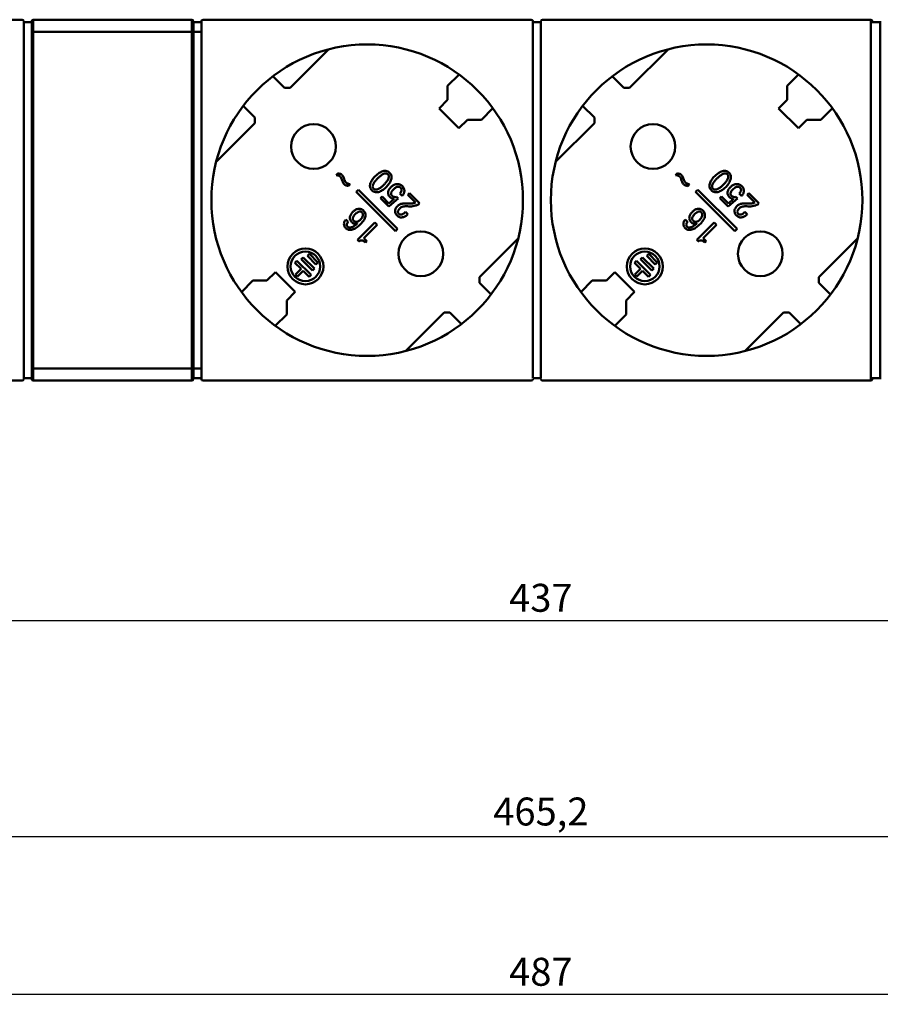
# Model space of a CAD drawing. Units: millimetres. Extents: x 3417 to 3997, y 1948 to 2271.
# Drawn here: x 3596 to 3703, y 1948 to 2071 of the extents above; entities that cross this region are included whole.
import ezdxf

# ---------------------------------------------------------------- set-up
doc = ezdxf.new("R2010")
doc.units = ezdxf.units.MM
doc.layers.add('Основная линия', color=7, linetype='Continuous', lineweight=50)
doc.layers.add('Размеры', color=7, linetype='Continuous')
doc.styles.add('Text 2.5', font='isocpeur.ttf', dxfattribs={"height": 2.5})
doc.styles.add('Text 3.5', font='isocpeur.ttf', dxfattribs={"height": 3.5})
doc.dimstyles.new('Размер 2.5', dxfattribs={"dimtxt": 2.5, "dimasz": 2.5, "dimexe": 1.25, "dimexo": 0.625, "dimtad": 1, "dimtxsty": 'Text 2.5', "dimcen": 2.5, "dimadec": 0, "dimazin": 0, "dimtfac": 1, "dimtmove": 0, "dimatfit": 3, "dimfxl": 1, "dimarcsym": 0})

# ---------------------------------------------------------------- blocks, each defined once
blk = doc.blocks.new('*D24')
at = {"layer": 'Defpoints', "color": 0, "transparency": 16777216}
for p in [(3417.37, 2028.01), (3904.37, 2028.01), (3904.37, 1949.16)]:
    blk.add_point(p, dxfattribs=at)
at = {"layer": 'Размеры', "color": 0, "lineweight": -2, "transparency": 16777216}
for p, q in [((3417.37, 2027.39), (3417.37, 1947.91)), ((3904.37, 2027.39), (3904.37, 1947.91)), ((3419.87, 1949.16), (3901.87, 1949.16))]:
    blk.add_line(p, q, dxfattribs=at)
at = {"layer": 'Размеры', "color": 0, "transparency": 16777216}
for points in [[(3419.87, 1949.58), (3419.87, 1948.74), (3417.37, 1949.16)], [(3901.87, 1949.58), (3901.87, 1948.74), (3904.37, 1949.16)]]:
    blk.add_solid(points, dxfattribs=at)
at = {"layer": 'Размеры', "color": 0, "transparency": 16777216, "insert": (3660.87, 1951.53), "char_height": 3.5, "attachment_point": 5, "style": 'Text 3.5'}
blk.add_mtext('487', dxfattribs=at)
blk = doc.blocks.new('*D25')
at = {"layer": 'Defpoints', "color": 0, "transparency": 16777216}
for p in [(3428.27, 2029.36), (3893.47, 2029.36), (3428.27, 1968.88)]:
    blk.add_point(p, dxfattribs=at)
at = {"layer": 'Размеры', "color": 0, "lineweight": -2, "transparency": 16777216}
for p, q in [((3428.27, 2028.74), (3428.27, 1967.63)), ((3893.47, 2028.74), (3893.47, 1967.63)), ((3890.97, 1968.88), (3430.77, 1968.88))]:
    blk.add_line(p, q, dxfattribs=at)
at = {"layer": 'Размеры', "color": 0, "transparency": 16777216}
for points in [[(3430.77, 1969.29), (3430.77, 1968.46), (3428.27, 1968.88)], [(3890.97, 1969.29), (3890.97, 1968.46), (3893.47, 1968.88)]]:
    blk.add_solid(points, dxfattribs=at)
at = {"layer": 'Размеры', "color": 0, "transparency": 16777216, "insert": (3660.87, 1971.6), "char_height": 3.5, "attachment_point": 5, "style": 'Text 3.5'}
blk.add_mtext('465,2', dxfattribs=at)
blk = doc.blocks.new('*D26')
at = {"layer": 'Defpoints', "color": 0, "transparency": 16777216}
for p in [(3442.37, 2026.01), (3879.37, 2026.01), (3879.37, 1995.99)]:
    blk.add_point(p, dxfattribs=at)
at = {"layer": 'Размеры', "color": 0, "lineweight": -2, "transparency": 16777216}
for p, q in [((3442.37, 2025.39), (3442.37, 1994.74)), ((3879.37, 2025.39), (3879.37, 1994.74)), ((3444.87, 1995.99), (3876.87, 1995.99))]:
    blk.add_line(p, q, dxfattribs=at)
at = {"layer": 'Размеры', "color": 0, "transparency": 16777216}
for points in [[(3444.87, 1996.41), (3444.87, 1995.57), (3442.37, 1995.99)], [(3876.87, 1996.41), (3876.87, 1995.57), (3879.37, 1995.99)]]:
    blk.add_solid(points, dxfattribs=at)
at = {"layer": 'Размеры', "color": 0, "transparency": 16777216, "insert": (3660.87, 1998.36), "char_height": 3.5, "attachment_point": 5, "style": 'Text 3.5'}
blk.add_mtext('437', dxfattribs=at)

msp = doc.modelspace()

# ---------------------------------------------------------------- linework, layer by layer
at = {"layer": 'Основная линия'}
for p, q in [((3512.323, 2071.21), (3595.923, 2071.21)), ((3596.123, 2071.01), (3596.123, 2026.21)), ((3596.123, 2070.91), (3597.123, 2070.91)), ((3597.123, 2070.91), (3597.123, 2026.31)), ((3618.373, 2026.21), (3618.373, 2071.01)), ((3659.673, 2071.21), (3618.573, 2071.21)), ((3659.873, 2026.31), (3659.873, 2071.01)), ((3659.873, 2070.91), (3660.873, 2070.91)), ((3660.873, 2071.01), (3660.873, 2026.31)), ((3702.173, 2071.21), (3661.073, 2071.21)), ((3702.173, 2071.21), (3702.173, 2026.01)), ((3702.373, 2070.91), (3702.373, 2071.01)), ((3702.373, 2070.91), (3703.373, 2070.91)), ((3703.373, 2026.21), (3703.373, 2071.01)), ((3703.373, 2026.31), (3703.373, 2070.91)), ((3629.489, 2062.664), (3634.339, 2067.514)), ((3671.989, 2062.664), (3676.839, 2067.514)), ((3627.316, 2064.129), (3628.781, 2062.664)), ((3650.626, 2064.356), (3649.199, 2062.929)), ((3669.816, 2064.129), (3671.281, 2062.664)), ((3693.126, 2064.356), (3691.699, 2062.929)), ((3649.199, 2062.929), (3649.199, 2061.161)), ((3691.699, 2062.929), (3691.699, 2061.161)), ((3629.489, 2062.664), (3628.781, 2062.664)), ((3671.989, 2062.664), (3671.281, 2062.664)), ((3625.069, 2058.952), (3623.604, 2060.417)), ((3649.199, 2061.161), (3648.139, 2060.101)), ((3667.569, 2058.952), (3666.104, 2060.417)), ((3691.699, 2061.161), (3690.639, 2060.101)), ((3648.139, 2060.101), (3650.613, 2057.626)), ((3653.442, 2058.686), (3654.869, 2060.113)), ((3690.639, 2060.101), (3693.113, 2057.626)), ((3695.942, 2058.686), (3697.369, 2060.113)), ((3620.219, 2053.394), (3625.069, 2058.244)), ((3625.069, 2058.244), (3625.069, 2058.952)), ((3650.613, 2057.626), (3651.674, 2058.686)), ((3651.674, 2058.686), (3653.442, 2058.686)), ((3662.719, 2053.394), (3667.569, 2058.244)), ((3667.569, 2058.244), (3667.569, 2058.952)), ((3693.113, 2057.626), (3694.174, 2058.686)), ((3694.174, 2058.686), (3695.942, 2058.686)), ((3635.476, 2051.988), (3635.244, 2051.757)), ((3677.976, 2051.988), (3677.744, 2051.757)), ((3636.756, 2050.368), (3636.984, 2050.596)), ((3679.256, 2050.368), (3679.484, 2050.596)), ((3637.745, 2049.634), (3638.028, 2049.917)), ((3642.658, 2044.721), (3637.745, 2049.634)), ((3638.028, 2049.917), (3642.941, 2045.004)), ((3643.214, 2049.432), (3643.505, 2049.141)), ((3644.43, 2049.466), (3644.221, 2049.258)), ((3645.68, 2048.216), (3644.43, 2049.466)), ((3680.245, 2049.634), (3680.528, 2049.917)), ((3685.158, 2044.721), (3680.245, 2049.634)), ((3680.528, 2049.917), (3685.441, 2045.004)), ((3685.714, 2049.432), (3686.005, 2049.141)), ((3686.93, 2049.466), (3686.721, 2049.258)), ((3688.18, 2048.216), (3686.93, 2049.466)), ((3641.005, 2049.057), (3640.797, 2048.849)), ((3640.797, 2048.849), (3641.839, 2047.807)), ((3641.854, 2048.208), (3641.005, 2049.057)), ((3641.839, 2047.807), (3643.005, 2048.807)), ((3642.501, 2048.763), (3641.854, 2048.208)), ((3643.005, 2048.807), (3642.797, 2049.016)), ((3644.221, 2049.258), (3645.18, 2048.3)), ((3645.508, 2048.045), (3645.68, 2048.216)), ((3683.505, 2049.057), (3683.297, 2048.849)), ((3683.297, 2048.849), (3684.339, 2047.807)), ((3684.354, 2048.208), (3683.505, 2049.057)), ((3684.339, 2047.807), (3685.505, 2048.807)), ((3685.001, 2048.763), (3684.354, 2048.208)), ((3685.505, 2048.807), (3685.297, 2049.016)), ((3686.721, 2049.258), (3687.68, 2048.3)), ((3688.008, 2048.045), (3688.18, 2048.216)), ((3644.221, 2046.841), (3643.93, 2047.133)), ((3686.721, 2046.841), (3686.43, 2047.133)), ((3636.745, 2045.887), (3636.453, 2046.179)), ((3640.086, 2045.796), (3637.919, 2043.63)), ((3640.377, 2045.505), (3640.086, 2045.796)), ((3679.245, 2045.887), (3678.953, 2046.179)), ((3682.586, 2045.796), (3680.419, 2043.63)), ((3682.877, 2045.505), (3682.586, 2045.796)), ((3638.711, 2043.838), (3640.377, 2045.505)), ((3642.941, 2045.004), (3642.658, 2044.721)), ((3681.211, 2043.838), (3682.877, 2045.505)), ((3685.441, 2045.004), (3685.158, 2044.721)), ((3637.919, 2043.63), (3638.086, 2043.463)), ((3639.086, 2043.463), (3638.711, 2043.838)), ((3638.919, 2043.296), (3639.086, 2043.463)), ((3658.027, 2043.826), (3653.177, 2038.976)), ((3680.419, 2043.63), (3680.586, 2043.463)), ((3681.586, 2043.463), (3681.211, 2043.838)), ((3681.419, 2043.296), (3681.586, 2043.463)), ((3700.527, 2043.826), (3695.677, 2038.976)), ((3631.886, 2041.873), (3631.639, 2041.626)), ((3631.886, 2041.873), (3632.947, 2040.813)), ((3674.386, 2041.873), (3674.139, 2041.626)), ((3674.386, 2041.873), (3675.447, 2040.813)), ((3630.083, 2040.777), (3630.331, 2041.025)), ((3630.843, 2040.017), (3630.083, 2040.777)), ((3630.331, 2041.025), (3632.098, 2039.257)), ((3630.861, 2041.202), (3631.109, 2041.449)), ((3630.861, 2041.202), (3632.275, 2039.787)), ((3631.109, 2041.449), (3632.523, 2040.035)), ((3631.639, 2041.626), (3632.699, 2040.565)), ((3632.699, 2040.565), (3632.947, 2040.813)), ((3672.583, 2040.777), (3672.831, 2041.025)), ((3673.343, 2040.017), (3672.583, 2040.777)), ((3672.831, 2041.025), (3674.598, 2039.257)), ((3673.361, 2041.202), (3673.609, 2041.449)), ((3673.361, 2041.202), (3674.775, 2039.787)), ((3673.609, 2041.449), (3675.023, 2040.035)), ((3674.139, 2041.626), (3675.199, 2040.565)), ((3675.199, 2040.565), (3675.447, 2040.813)), ((3627.632, 2039.595), (3626.572, 2038.534)), ((3630.107, 2037.12), (3627.632, 2039.595)), ((3630.843, 2040.017), (3630.136, 2039.31)), ((3630.384, 2039.063), (3631.091, 2039.77)), ((3631.851, 2039.01), (3631.091, 2039.77)), ((3632.523, 2040.035), (3632.275, 2039.787)), ((3670.132, 2039.595), (3669.072, 2038.534)), ((3672.607, 2037.12), (3670.132, 2039.595)), ((3673.343, 2040.017), (3672.636, 2039.31)), ((3672.884, 2039.063), (3673.591, 2039.77)), ((3674.351, 2039.01), (3673.591, 2039.77)), ((3675.023, 2040.035), (3674.775, 2039.787)), ((3624.804, 2038.534), (3623.377, 2037.107)), ((3626.572, 2038.534), (3624.804, 2038.534)), ((3630.136, 2039.31), (3630.384, 2039.063)), ((3632.098, 2039.257), (3631.851, 2039.01)), ((3653.177, 2038.976), (3653.177, 2038.269)), ((3653.177, 2038.269), (3654.642, 2036.803)), ((3667.304, 2038.534), (3665.877, 2037.107)), ((3669.072, 2038.534), (3667.304, 2038.534)), ((3672.636, 2039.31), (3672.884, 2039.063)), ((3674.598, 2039.257), (3674.351, 2039.01)), ((3695.677, 2038.976), (3695.677, 2038.269)), ((3695.677, 2038.269), (3697.142, 2036.803)), ((3629.047, 2036.059), (3630.107, 2037.12)), ((3671.547, 2036.059), (3672.607, 2037.12)), ((3629.047, 2034.291), (3629.047, 2036.059)), ((3671.547, 2034.291), (3671.547, 2036.059)), ((3648.757, 2034.556), (3643.907, 2029.706)), ((3648.757, 2034.556), (3649.464, 2034.556)), ((3650.93, 2033.091), (3649.464, 2034.556)), ((3691.257, 2034.556), (3686.407, 2029.706)), ((3691.964, 2034.556), (3691.257, 2034.556)), ((3693.43, 2033.091), (3691.964, 2034.556)), ((3627.62, 2032.864), (3629.047, 2034.291)), ((3670.12, 2032.864), (3671.547, 2034.291)), ((3512.323, 2026.01), (3595.923, 2026.01)), ((3596.123, 2026.31), (3597.123, 2026.31)), ((3659.673, 2026.01), (3618.573, 2026.01)), ((3660.873, 2026.31), (3659.873, 2026.31)), ((3702.173, 2026.01), (3661.073, 2026.01)), ((3703.373, 2026.31), (3702.373, 2026.31)), ((3702.373, 2026.21), (3702.373, 2026.31))]:
    msp.add_line(p, q, dxfattribs=at)
at = {"layer": 'Основная линия', "linetype": 'Continuous'}
for p, q in [((3597.123, 2071.01), (3597.123, 2026.21)), ((3597.323, 2071.21), (3597.323, 2026.01)), ((3597.323, 2071.21), (3617.173, 2071.21)), ((3617.173, 2026.01), (3617.173, 2071.21)), ((3617.373, 2071.01), (3617.373, 2026.21)), ((3618.373, 2070.91), (3617.373, 2070.91)), ((3618.373, 2026.31), (3618.373, 2070.91)), ((3618.373, 2069.71), (3597.123, 2069.71)), ((3618.373, 2027.51), (3597.123, 2027.51)), ((3597.323, 2026.01), (3617.173, 2026.01)), ((3618.373, 2026.31), (3617.373, 2026.31))]:
    msp.add_line(p, q, dxfattribs=at)
at = {"layer": 'Основная линия'}
for centre, radius in [((3639.123, 2048.61), 19.5), ((3681.623, 2048.61), 19.5), ((3632.405, 2055.328), 2.8), ((3674.905, 2055.328), 2.8), ((3645.84, 2041.893), 2.8), ((3688.34, 2041.893), 2.8), ((3631.391, 2040.318), 2.25), ((3631.391, 2040.318), 1.85), ((3673.891, 2040.318), 2.25), ((3673.891, 2040.318), 1.85)]:
    msp.add_circle(centre, radius, dxfattribs=at)
for centre, start, end in [((3595.923, 2071.01), 0, 90), ((3618.573, 2071.01), 90, 180), ((3659.673, 2071.01), 0, 90), ((3661.073, 2071.01), 90, 180), ((3702.173, 2071.01), 0, 90), ((3595.923, 2026.21), 270, 0), ((3618.573, 2026.21), 180, 270), ((3659.673, 2026.21), 270, 0), ((3661.073, 2026.21), 180, 270), ((3702.173, 2026.21), 270, 0)]:
    msp.add_arc(centre, 0.2, start, end, dxfattribs=at)
at = {"layer": 'Основная линия', "linetype": 'Continuous'}
for centre, start, end in [((3597.323, 2071.01), 90, 180), ((3617.173, 2071.01), 0, 90), ((3597.323, 2026.21), 180, 270), ((3617.173, 2026.21), 270, 0)]:
    msp.add_arc(centre, 0.2, start, end, dxfattribs=at)
at = {"layer": 'Основная линия'}
for points, knots in [([(3635.244, 2051.757), (3635.29, 2051.746), (3635.37, 2051.726), (3635.485, 2051.696), (3635.586, 2051.666), (3635.685, 2051.624), (3635.739, 2051.576), (3635.765, 2051.553)], [0, 0, 0, 0, 0.2501657, 0.4377842, 0.6253634, 0.8126198, 1, 1, 1, 1]), ([(3635.972, 2051.766), (3635.955, 2051.781), (3635.921, 2051.812), (3635.825, 2051.874), (3635.673, 2051.931), (3635.542, 2051.969), (3635.476, 2051.988)], [0, 0, 0, 0, 0.1250455, 0.2501139, 0.6246903, 1, 1, 1, 1]), ([(3636.241, 2051.277), (3636.216, 2051.343), (3636.163, 2051.472), (3636.087, 2051.618), (3636.019, 2051.714), (3635.988, 2051.748), (3635.972, 2051.766)], [0, 0, 0, 0, 0.3750894, 0.7499308, 0.8749746, 1, 1, 1, 1]), ([(3641.929, 2052.051), (3641.897, 2052.08), (3641.834, 2052.139), (3641.69, 2052.233), (3641.483, 2052.305), (3641.222, 2052.292), (3640.976, 2052.21), (3640.744, 2052.097), (3640.527, 2051.958), (3640.323, 2051.799), (3640.198, 2051.681), (3640.137, 2051.621)], [0, 0, 0, 0, 0.0625884, 0.1251352, 0.2496967, 0.3743224, 0.4993339, 0.6244779, 0.7496301, 0.8748153, 1, 1, 1, 1]), ([(3640.429, 2051.329), (3640.519, 2051.418), (3640.658, 2051.55), (3640.858, 2051.707), (3641.017, 2051.812), (3641.186, 2051.902), (3641.338, 2051.954), (3641.466, 2051.96), (3641.561, 2051.945), (3641.649, 2051.906), (3641.697, 2051.864), (3641.72, 2051.842)], [0, 0, 0, 0, 0.2501989, 0.3753064, 0.500403, 0.625437, 0.7502321, 0.8127149, 0.8751356, 0.9375403, 1, 1, 1, 1]), ([(3641.72, 2051.842), (3641.742, 2051.819), (3641.784, 2051.77), (3641.838, 2051.653), (3641.845, 2051.488), (3641.788, 2051.304), (3641.702, 2051.133), (3641.598, 2050.971), (3641.48, 2050.82), (3641.355, 2050.675), (3641.265, 2050.583), (3641.22, 2050.538)], [0, 0, 0, 0, 0.0625259, 0.1249698, 0.2492131, 0.374103, 0.4992308, 0.6244069, 0.749594, 0.8747906, 1, 1, 1, 1]), ([(3641.512, 2050.246), (3641.572, 2050.308), (3641.691, 2050.433), (3641.85, 2050.638), (3641.987, 2050.858), (3642.096, 2051.093), (3642.162, 2051.3), (3642.181, 2051.472), (3642.172, 2051.602), (3642.142, 2051.729), (3642.088, 2051.847), (3642.018, 2051.956), (3641.958, 2052.019), (3641.929, 2052.051)], [0, 0, 0, 0, 0.1250688, 0.2501186, 0.3751599, 0.5001776, 0.6250686, 0.6875595, 0.750039, 0.8125168, 0.8749858, 0.9374761, 1, 1, 1, 1]), ([(3677.744, 2051.757), (3677.79, 2051.746), (3677.87, 2051.726), (3677.985, 2051.696), (3678.086, 2051.666), (3678.185, 2051.624), (3678.239, 2051.576), (3678.265, 2051.553)], [0, 0, 0, 0, 0.2501657, 0.4377842, 0.6253634, 0.8126198, 1, 1, 1, 1]), ([(3678.472, 2051.766), (3678.455, 2051.781), (3678.421, 2051.812), (3678.325, 2051.874), (3678.173, 2051.931), (3678.042, 2051.969), (3677.976, 2051.988)], [0, 0, 0, 0, 0.1250455, 0.2501139, 0.6246903, 1, 1, 1, 1]), ([(3678.741, 2051.277), (3678.716, 2051.343), (3678.663, 2051.472), (3678.587, 2051.618), (3678.519, 2051.714), (3678.488, 2051.748), (3678.472, 2051.766)], [0, 0, 0, 0, 0.3750894, 0.7499308, 0.8749746, 1, 1, 1, 1]), ([(3684.429, 2052.051), (3684.397, 2052.08), (3684.334, 2052.139), (3684.19, 2052.233), (3683.983, 2052.305), (3683.722, 2052.292), (3683.476, 2052.21), (3683.244, 2052.097), (3683.027, 2051.958), (3682.823, 2051.799), (3682.698, 2051.681), (3682.637, 2051.621)], [0, 0, 0, 0, 0.0625884, 0.1251352, 0.2496967, 0.3743224, 0.4993339, 0.6244779, 0.7496301, 0.8748153, 1, 1, 1, 1]), ([(3682.929, 2051.329), (3683.019, 2051.418), (3683.158, 2051.55), (3683.358, 2051.707), (3683.517, 2051.812), (3683.686, 2051.902), (3683.838, 2051.954), (3683.966, 2051.96), (3684.061, 2051.945), (3684.149, 2051.906), (3684.197, 2051.864), (3684.22, 2051.842)], [0, 0, 0, 0, 0.2501989, 0.3753064, 0.500403, 0.625437, 0.7502321, 0.8127149, 0.8751356, 0.9375403, 1, 1, 1, 1]), ([(3684.22, 2051.842), (3684.242, 2051.819), (3684.284, 2051.77), (3684.338, 2051.653), (3684.345, 2051.488), (3684.288, 2051.304), (3684.202, 2051.133), (3684.098, 2050.971), (3683.98, 2050.82), (3683.855, 2050.675), (3683.765, 2050.583), (3683.72, 2050.538)], [0, 0, 0, 0, 0.0625259, 0.1249698, 0.2492131, 0.374103, 0.4992308, 0.6244069, 0.749594, 0.8747906, 1, 1, 1, 1]), ([(3684.012, 2050.246), (3684.072, 2050.308), (3684.191, 2050.433), (3684.35, 2050.638), (3684.487, 2050.858), (3684.596, 2051.093), (3684.662, 2051.3), (3684.681, 2051.472), (3684.672, 2051.602), (3684.642, 2051.729), (3684.588, 2051.847), (3684.518, 2051.956), (3684.458, 2052.019), (3684.429, 2052.051)], [0, 0, 0, 0, 0.1250688, 0.2501186, 0.3751599, 0.5001776, 0.6250686, 0.6875595, 0.750039, 0.8125168, 0.8749858, 0.9374761, 1, 1, 1, 1]), ([(3635.765, 2051.553), (3635.779, 2051.537), (3635.808, 2051.505), (3635.867, 2051.414), (3635.923, 2051.274), (3635.967, 2051.153), (3635.989, 2051.092)], [0, 0, 0, 0, 0.125039, 0.250016, 0.624829, 1, 1, 1, 1]), ([(3635.989, 2051.092), (3636.014, 2051.025), (3636.064, 2050.892), (3636.14, 2050.743), (3636.208, 2050.646), (3636.24, 2050.61), (3636.256, 2050.593)], [0, 0, 0, 0, 0.3751032, 0.7499492, 0.8749848, 1, 1, 1, 1]), ([(3636.46, 2050.82), (3636.446, 2050.836), (3636.418, 2050.868), (3636.373, 2050.94), (3636.333, 2051.039), (3636.285, 2051.157), (3636.256, 2051.237), (3636.241, 2051.277)], [0, 0, 0, 0, 0.1250005, 0.2499414, 0.4998621, 0.749926, 1, 1, 1, 1]), ([(3636.256, 2050.593), (3636.273, 2050.577), (3636.307, 2050.546), (3636.365, 2050.508), (3636.426, 2050.475), (3636.513, 2050.442), (3636.622, 2050.406), (3636.711, 2050.38), (3636.756, 2050.368)], [0, 0, 0, 0, 0.1250007, 0.2499414, 0.3749447, 0.4999413, 0.7499469, 1, 1, 1, 1]), ([(3636.984, 2050.596), (3636.937, 2050.608), (3636.845, 2050.633), (3636.707, 2050.674), (3636.573, 2050.73), (3636.495, 2050.787), (3636.46, 2050.82)], [0, 0, 0, 0, 0.2502842, 0.5005371, 0.7504576, 1, 1, 1, 1]), ([(3640.137, 2051.621), (3640.077, 2051.56), (3639.96, 2051.436), (3639.802, 2051.234), (3639.665, 2051.018), (3639.554, 2050.787), (3639.487, 2050.583), (3639.469, 2050.413), (3639.481, 2050.242), (3639.537, 2050.077), (3639.633, 2049.936), (3639.691, 2049.873), (3639.72, 2049.842)], [0, 0, 0, 0, 0.1251329, 0.2502496, 0.3753458, 0.5004267, 0.6253692, 0.6878865, 0.7503911, 0.8749213, 0.9374373, 1, 1, 1, 1]), ([(3639.929, 2050.051), (3639.907, 2050.074), (3639.865, 2050.121), (3639.826, 2050.208), (3639.808, 2050.301), (3639.814, 2050.428), (3639.862, 2050.58), (3639.95, 2050.747), (3640.055, 2050.904), (3640.172, 2051.052), (3640.297, 2051.194), (3640.385, 2051.284), (3640.429, 2051.329)], [0, 0, 0, 0, 0.0624665, 0.1248802, 0.1872995, 0.2497727, 0.3745338, 0.4995729, 0.624657, 0.7497647, 0.8748774, 1, 1, 1, 1]), ([(3641.22, 2050.538), (3641.13, 2050.449), (3640.992, 2050.318), (3640.791, 2050.164), (3640.631, 2050.061), (3640.461, 2049.976), (3640.308, 2049.932), (3640.18, 2049.928), (3640.087, 2049.947), (3640, 2049.987), (3639.952, 2050.029), (3639.929, 2050.051)], [0, 0, 0, 0, 0.2501822, 0.3752846, 0.5003751, 0.6254175, 0.7502072, 0.8126681, 0.8751052, 0.9375268, 1, 1, 1, 1]), ([(3643.53, 2050.366), (3643.506, 2050.389), (3643.457, 2050.436), (3643.348, 2050.516), (3643.198, 2050.595), (3642.998, 2050.638), (3642.728, 2050.632), (3642.47, 2050.531), (3642.25, 2050.377), (3642.151, 2050.285), (3642.102, 2050.238)], [0, 0, 0, 0, 0.0626581, 0.125295, 0.2503467, 0.3753495, 0.5004314, 0.7495023, 0.8747268, 1, 1, 1, 1]), ([(3678.265, 2051.553), (3678.279, 2051.537), (3678.308, 2051.505), (3678.367, 2051.414), (3678.423, 2051.274), (3678.467, 2051.153), (3678.489, 2051.092)], [0, 0, 0, 0, 0.125039, 0.250016, 0.624829, 1, 1, 1, 1]), ([(3678.489, 2051.092), (3678.514, 2051.025), (3678.564, 2050.892), (3678.64, 2050.743), (3678.708, 2050.646), (3678.74, 2050.61), (3678.756, 2050.593)], [0, 0, 0, 0, 0.3751032, 0.7499492, 0.8749848, 1, 1, 1, 1]), ([(3678.96, 2050.82), (3678.946, 2050.836), (3678.918, 2050.868), (3678.873, 2050.94), (3678.833, 2051.039), (3678.785, 2051.157), (3678.756, 2051.237), (3678.741, 2051.277)], [0, 0, 0, 0, 0.1250005, 0.2499414, 0.4998621, 0.749926, 1, 1, 1, 1]), ([(3678.756, 2050.593), (3678.773, 2050.577), (3678.807, 2050.546), (3678.865, 2050.508), (3678.926, 2050.475), (3679.013, 2050.442), (3679.122, 2050.406), (3679.211, 2050.38), (3679.256, 2050.368)], [0, 0, 0, 0, 0.1250007, 0.2499414, 0.3749447, 0.4999413, 0.7499469, 1, 1, 1, 1]), ([(3679.484, 2050.596), (3679.437, 2050.608), (3679.345, 2050.633), (3679.207, 2050.674), (3679.073, 2050.73), (3678.995, 2050.787), (3678.96, 2050.82)], [0, 0, 0, 0, 0.2502842, 0.5005371, 0.7504576, 1, 1, 1, 1]), ([(3682.637, 2051.621), (3682.577, 2051.56), (3682.46, 2051.436), (3682.302, 2051.234), (3682.165, 2051.018), (3682.054, 2050.787), (3681.987, 2050.583), (3681.969, 2050.413), (3681.981, 2050.242), (3682.037, 2050.077), (3682.133, 2049.936), (3682.191, 2049.873), (3682.22, 2049.842)], [0, 0, 0, 0, 0.1251329, 0.2502496, 0.3753458, 0.5004267, 0.6253692, 0.6878865, 0.7503911, 0.8749213, 0.9374373, 1, 1, 1, 1]), ([(3682.429, 2050.051), (3682.407, 2050.074), (3682.365, 2050.121), (3682.326, 2050.208), (3682.308, 2050.301), (3682.314, 2050.428), (3682.362, 2050.58), (3682.45, 2050.747), (3682.555, 2050.904), (3682.672, 2051.052), (3682.797, 2051.194), (3682.885, 2051.284), (3682.929, 2051.329)], [0, 0, 0, 0, 0.0624665, 0.1248802, 0.1872995, 0.2497727, 0.3745338, 0.4995729, 0.624657, 0.7497647, 0.8748774, 1, 1, 1, 1]), ([(3683.72, 2050.538), (3683.63, 2050.449), (3683.492, 2050.318), (3683.291, 2050.164), (3683.131, 2050.061), (3682.961, 2049.976), (3682.808, 2049.932), (3682.68, 2049.928), (3682.587, 2049.947), (3682.5, 2049.987), (3682.452, 2050.029), (3682.429, 2050.051)], [0, 0, 0, 0, 0.2501822, 0.3752846, 0.5003751, 0.6254175, 0.7502072, 0.8126681, 0.8751052, 0.9375268, 1, 1, 1, 1]), ([(3686.03, 2050.366), (3686.006, 2050.389), (3685.957, 2050.436), (3685.848, 2050.516), (3685.698, 2050.595), (3685.498, 2050.638), (3685.228, 2050.632), (3684.97, 2050.531), (3684.75, 2050.377), (3684.651, 2050.285), (3684.602, 2050.238)], [0, 0, 0, 0, 0.0626581, 0.125295, 0.2503467, 0.3753495, 0.5004314, 0.7495023, 0.8747268, 1, 1, 1, 1]), ([(3639.72, 2049.842), (3639.751, 2049.813), (3639.814, 2049.754), (3639.957, 2049.659), (3640.162, 2049.585), (3640.423, 2049.59), (3640.67, 2049.667), (3640.904, 2049.774), (3641.122, 2049.911), (3641.326, 2050.068), (3641.451, 2050.186), (3641.512, 2050.246)], [0, 0, 0, 0, 0.0625852, 0.1251259, 0.2497007, 0.3743746, 0.4993849, 0.6245079, 0.7496586, 0.8748195, 1, 1, 1, 1]), ([(3642.102, 2050.238), (3642.022, 2050.155), (3641.87, 2049.981), (3641.753, 2049.71), (3641.739, 2049.479), (3641.769, 2049.307), (3641.833, 2049.177), (3641.899, 2049.083), (3641.939, 2049.041), (3641.959, 2049.02)], [0, 0, 0, 0, 0.2502357, 0.4994752, 0.6246036, 0.7496544, 0.8746746, 0.9373288, 1, 1, 1, 1]), ([(3642.23, 2049.166), (3642.204, 2049.194), (3642.166, 2049.238), (3642.136, 2049.308), (3642.115, 2049.381), (3642.114, 2049.478), (3642.149, 2049.626), (3642.25, 2049.791), (3642.353, 2049.903), (3642.406, 2049.958)], [0, 0, 0, 0, 0.1249274, 0.1875096, 0.2501076, 0.374948, 0.4999257, 0.7496489, 1, 1, 1, 1]), ([(3642.406, 2049.958), (3642.467, 2050.018), (3642.563, 2050.107), (3642.706, 2050.204), (3642.858, 2050.283), (3643.037, 2050.316), (3643.182, 2050.267), (3643.255, 2050.221), (3643.287, 2050.191), (3643.303, 2050.176)], [0, 0, 0, 0, 0.2507499, 0.3761711, 0.5015229, 0.74975, 0.8746057, 0.9373072, 1, 1, 1, 1]), ([(3643.303, 2050.176), (3643.351, 2050.126), (3643.416, 2050.037), (3643.441, 2049.896), (3643.427, 2049.755), (3643.369, 2049.623), (3643.287, 2049.509), (3643.238, 2049.458), (3643.214, 2049.432)], [0, 0, 0, 0, 0.2489221, 0.3740945, 0.4993177, 0.7490324, 0.8744777, 1, 1, 1, 1]), ([(3643.505, 2049.141), (3643.543, 2049.183), (3643.617, 2049.271), (3643.704, 2049.419), (3643.765, 2049.58), (3643.789, 2049.751), (3643.779, 2049.923), (3643.73, 2050.088), (3643.659, 2050.213), (3643.589, 2050.304), (3643.55, 2050.345), (3643.53, 2050.366)], [0, 0, 0, 0, 0.1250991, 0.2501323, 0.3751028, 0.5000632, 0.6250142, 0.7498973, 0.8748627, 0.937423, 1, 1, 1, 1]), ([(3682.22, 2049.842), (3682.251, 2049.813), (3682.314, 2049.754), (3682.457, 2049.659), (3682.662, 2049.585), (3682.923, 2049.59), (3683.17, 2049.667), (3683.404, 2049.774), (3683.622, 2049.911), (3683.826, 2050.068), (3683.951, 2050.186), (3684.012, 2050.246)], [0, 0, 0, 0, 0.0625852, 0.1251259, 0.2497007, 0.3743746, 0.4993849, 0.6245079, 0.7496586, 0.8748195, 1, 1, 1, 1]), ([(3684.602, 2050.238), (3684.522, 2050.155), (3684.37, 2049.981), (3684.253, 2049.71), (3684.239, 2049.479), (3684.269, 2049.307), (3684.333, 2049.177), (3684.399, 2049.083), (3684.439, 2049.041), (3684.459, 2049.02)], [0, 0, 0, 0, 0.2502357, 0.4994752, 0.6246036, 0.7496544, 0.8746746, 0.9373288, 1, 1, 1, 1]), ([(3684.73, 2049.166), (3684.704, 2049.194), (3684.666, 2049.238), (3684.636, 2049.308), (3684.615, 2049.381), (3684.614, 2049.478), (3684.649, 2049.626), (3684.75, 2049.791), (3684.853, 2049.903), (3684.906, 2049.958)], [0, 0, 0, 0, 0.1249274, 0.1875096, 0.2501076, 0.374948, 0.4999257, 0.7496489, 1, 1, 1, 1]), ([(3684.906, 2049.958), (3684.967, 2050.018), (3685.063, 2050.107), (3685.206, 2050.204), (3685.358, 2050.283), (3685.537, 2050.316), (3685.682, 2050.267), (3685.755, 2050.221), (3685.787, 2050.191), (3685.803, 2050.176)], [0, 0, 0, 0, 0.2507499, 0.3761711, 0.5015229, 0.74975, 0.8746057, 0.9373072, 1, 1, 1, 1]), ([(3685.803, 2050.176), (3685.851, 2050.126), (3685.916, 2050.037), (3685.941, 2049.896), (3685.927, 2049.755), (3685.869, 2049.623), (3685.787, 2049.509), (3685.738, 2049.458), (3685.714, 2049.432)], [0, 0, 0, 0, 0.2489221, 0.3740945, 0.4993177, 0.7490324, 0.8744777, 1, 1, 1, 1]), ([(3686.005, 2049.141), (3686.043, 2049.183), (3686.117, 2049.271), (3686.204, 2049.419), (3686.265, 2049.58), (3686.289, 2049.751), (3686.279, 2049.923), (3686.23, 2050.088), (3686.159, 2050.213), (3686.089, 2050.304), (3686.05, 2050.345), (3686.03, 2050.366)], [0, 0, 0, 0, 0.1250991, 0.2501323, 0.3751028, 0.5000632, 0.6250142, 0.7498973, 0.8748627, 0.937423, 1, 1, 1, 1]), ([(3641.959, 2049.02), (3642.032, 2048.948), (3642.15, 2048.842), (3642.323, 2048.785), (3642.424, 2048.766), (3642.476, 2048.764), (3642.501, 2048.763)], [0, 0, 0, 0, 0.4992836, 0.749398, 0.8746843, 1, 1, 1, 1]), ([(3642.797, 2049.016), (3642.746, 2049.006), (3642.645, 2048.99), (3642.489, 2049), (3642.37, 2049.053), (3642.286, 2049.113), (3642.249, 2049.148), (3642.23, 2049.166)], [0, 0, 0, 0, 0.2502806, 0.5000899, 0.7495787, 0.8747614, 1, 1, 1, 1]), ([(3644.158, 2048.184), (3644.104, 2048.187), (3643.995, 2048.192), (3643.831, 2048.191), (3643.668, 2048.184), (3643.505, 2048.17), (3643.344, 2048.141), (3643.191, 2048.081), (3643.051, 2047.995), (3642.97, 2047.922), (3642.931, 2047.884)], [0, 0, 0, 0, 0.1250684, 0.25013, 0.3751956, 0.5002465, 0.6252048, 0.7500912, 0.8750404, 1, 1, 1, 1]), ([(3644.154, 2047.838), (3644.27, 2047.833), (3644.5, 2047.827), (3644.847, 2047.843), (3645.131, 2047.901), (3645.351, 2047.973), (3645.456, 2048.021), (3645.508, 2048.045)], [0, 0, 0, 0, 0.2500795, 0.5000861, 0.7499306, 0.8749602, 1, 1, 1, 1]), ([(3645.18, 2048.3), (3645.139, 2048.286), (3645.057, 2048.259), (3644.931, 2048.229), (3644.804, 2048.206), (3644.632, 2048.19), (3644.417, 2048.184), (3644.244, 2048.183), (3644.158, 2048.184)], [0, 0, 0, 0, 0.1250037, 0.250003, 0.3749922, 0.4999875, 0.7499806, 1, 1, 1, 1]), ([(3684.459, 2049.02), (3684.532, 2048.948), (3684.65, 2048.842), (3684.823, 2048.785), (3684.924, 2048.766), (3684.976, 2048.764), (3685.001, 2048.763)], [0, 0, 0, 0, 0.4992836, 0.749398, 0.8746843, 1, 1, 1, 1]), ([(3685.297, 2049.016), (3685.246, 2049.006), (3685.145, 2048.99), (3684.989, 2049), (3684.87, 2049.053), (3684.786, 2049.113), (3684.749, 2049.148), (3684.73, 2049.166)], [0, 0, 0, 0, 0.2502806, 0.5000899, 0.7495787, 0.8747614, 1, 1, 1, 1]), ([(3686.658, 2048.184), (3686.604, 2048.187), (3686.495, 2048.192), (3686.331, 2048.191), (3686.168, 2048.184), (3686.005, 2048.17), (3685.844, 2048.141), (3685.691, 2048.081), (3685.551, 2047.995), (3685.47, 2047.922), (3685.431, 2047.884)], [0, 0, 0, 0, 0.1250684, 0.25013, 0.3751956, 0.5002465, 0.6252048, 0.7500912, 0.8750404, 1, 1, 1, 1]), ([(3686.654, 2047.838), (3686.77, 2047.833), (3687, 2047.827), (3687.347, 2047.843), (3687.631, 2047.901), (3687.851, 2047.973), (3687.956, 2048.021), (3688.008, 2048.045)], [0, 0, 0, 0, 0.2500795, 0.5000861, 0.7499306, 0.8749602, 1, 1, 1, 1]), ([(3687.68, 2048.3), (3687.639, 2048.286), (3687.557, 2048.259), (3687.431, 2048.229), (3687.304, 2048.206), (3687.132, 2048.19), (3686.917, 2048.184), (3686.744, 2048.183), (3686.658, 2048.184)], [0, 0, 0, 0, 0.1250037, 0.250003, 0.3749922, 0.4999875, 0.7499806, 1, 1, 1, 1]), ([(3637.323, 2047.133), (3637.282, 2047.09), (3637.201, 2047.003), (3637.097, 2046.857), (3637.015, 2046.698), (3636.966, 2046.525), (3636.954, 2046.346), (3636.983, 2046.168), (3637.047, 2046.032), (3637.117, 2045.935), (3637.158, 2045.892), (3637.178, 2045.871)], [0, 0, 0, 0, 0.1251405, 0.250227, 0.3752759, 0.5002343, 0.6251618, 0.7500419, 0.8748677, 0.9374221, 1, 1, 1, 1]), ([(3637.42, 2046.045), (3637.407, 2046.059), (3637.381, 2046.087), (3637.34, 2046.152), (3637.311, 2046.244), (3637.315, 2046.36), (3637.358, 2046.507), (3637.458, 2046.673), (3637.56, 2046.787), (3637.614, 2046.841)], [0, 0, 0, 0, 0.0626158, 0.1252116, 0.2498664, 0.3746825, 0.4997244, 0.7496293, 1, 1, 1, 1]), ([(3638.678, 2047.287), (3638.655, 2047.31), (3638.608, 2047.354), (3638.506, 2047.433), (3638.362, 2047.51), (3638.171, 2047.552), (3637.976, 2047.535), (3637.791, 2047.475), (3637.62, 2047.381), (3637.463, 2047.267), (3637.37, 2047.178), (3637.323, 2047.133)], [0, 0, 0, 0, 0.0625944, 0.1251677, 0.2500707, 0.3748039, 0.4996238, 0.624621, 0.74972, 0.874833, 1, 1, 1, 1]), ([(3637.614, 2046.841), (3637.673, 2046.898), (3637.763, 2046.982), (3637.894, 2047.08), (3638.001, 2047.141), (3638.098, 2047.177), (3638.18, 2047.184), (3638.262, 2047.184), (3638.343, 2047.166), (3638.416, 2047.128), (3638.447, 2047.101), (3638.462, 2047.087)], [0, 0, 0, 0, 0.2502095, 0.3753327, 0.5003908, 0.6252197, 0.6877597, 0.7503087, 0.8749961, 0.9374988, 1, 1, 1, 1]), ([(3638.462, 2047.087), (3638.478, 2047.07), (3638.509, 2047.036), (3638.558, 2046.957), (3638.593, 2046.845), (3638.587, 2046.705), (3638.537, 2046.526), (3638.418, 2046.325), (3638.294, 2046.187), (3638.229, 2046.122)], [0, 0, 0, 0, 0.0626092, 0.1251787, 0.2498602, 0.3747393, 0.4998347, 0.7496717, 1, 1, 1, 1]), ([(3638.255, 2045.565), (3638.313, 2045.624), (3638.428, 2045.744), (3638.59, 2045.935), (3638.732, 2046.14), (3638.851, 2046.36), (3638.918, 2046.603), (3638.921, 2046.855), (3638.853, 2047.056), (3638.763, 2047.196), (3638.707, 2047.257), (3638.678, 2047.287)], [0, 0, 0, 0, 0.1251933, 0.2503735, 0.3755158, 0.5005921, 0.625473, 0.7502588, 0.8748854, 0.9374263, 1, 1, 1, 1]), ([(3642.931, 2047.884), (3642.892, 2047.844), (3642.815, 2047.761), (3642.721, 2047.62), (3642.651, 2047.465), (3642.616, 2047.298), (3642.621, 2047.128), (3642.669, 2046.964), (3642.742, 2046.843), (3642.811, 2046.754), (3642.85, 2046.713), (3642.87, 2046.693)], [0, 0, 0, 0, 0.1251306, 0.2501764, 0.3751894, 0.5001623, 0.6250357, 0.7498643, 0.87483, 0.9374082, 1, 1, 1, 1]), ([(3642.87, 2046.693), (3642.893, 2046.671), (3642.939, 2046.626), (3643.041, 2046.55), (3643.184, 2046.475), (3643.375, 2046.437), (3643.631, 2046.46), (3643.87, 2046.566), (3644.078, 2046.713), (3644.174, 2046.798), (3644.221, 2046.841)], [0, 0, 0, 0, 0.0626473, 0.1252761, 0.250245, 0.3751396, 0.5001253, 0.7494707, 0.874722, 1, 1, 1, 1]), ([(3643.084, 2046.895), (3643.062, 2046.919), (3643.02, 2046.966), (3642.979, 2047.054), (3642.966, 2047.15), (3642.985, 2047.245), (3643.021, 2047.333), (3643.068, 2047.416), (3643.126, 2047.493), (3643.17, 2047.539), (3643.192, 2047.562)], [0, 0, 0, 0, 0.1250593, 0.2499029, 0.3745157, 0.4994189, 0.6245109, 0.7496443, 0.8747962, 1, 1, 1, 1]), ([(3643.93, 2047.133), (3643.901, 2047.104), (3643.842, 2047.047), (3643.749, 2046.968), (3643.65, 2046.895), (3643.543, 2046.836), (3643.445, 2046.803), (3643.364, 2046.796), (3643.282, 2046.796), (3643.201, 2046.815), (3643.13, 2046.854), (3643.099, 2046.881), (3643.084, 2046.895)], [0, 0, 0, 0, 0.1251612, 0.2503007, 0.3754375, 0.5004664, 0.6252798, 0.6878351, 0.750389, 0.8749614, 0.9374724, 1, 1, 1, 1]), ([(3643.192, 2047.562), (3643.224, 2047.591), (3643.287, 2047.65), (3643.432, 2047.744), (3643.638, 2047.817), (3643.853, 2047.838), (3644.025, 2047.843), (3644.111, 2047.839), (3644.154, 2047.838)], [0, 0, 0, 0, 0.1251224, 0.2501751, 0.4996484, 0.7496938, 0.8748383, 1, 1, 1, 1]), ([(3679.823, 2047.133), (3679.782, 2047.09), (3679.701, 2047.003), (3679.597, 2046.857), (3679.515, 2046.698), (3679.466, 2046.525), (3679.454, 2046.346), (3679.483, 2046.168), (3679.547, 2046.032), (3679.617, 2045.935), (3679.658, 2045.892), (3679.678, 2045.871)], [0, 0, 0, 0, 0.1251405, 0.250227, 0.3752759, 0.5002343, 0.6251618, 0.7500419, 0.8748677, 0.9374221, 1, 1, 1, 1]), ([(3679.92, 2046.045), (3679.907, 2046.059), (3679.881, 2046.087), (3679.84, 2046.152), (3679.811, 2046.244), (3679.815, 2046.36), (3679.858, 2046.507), (3679.958, 2046.673), (3680.06, 2046.787), (3680.114, 2046.841)], [0, 0, 0, 0, 0.0626158, 0.1252116, 0.2498664, 0.3746825, 0.4997244, 0.7496293, 1, 1, 1, 1]), ([(3681.178, 2047.287), (3681.155, 2047.31), (3681.108, 2047.354), (3681.006, 2047.433), (3680.862, 2047.51), (3680.671, 2047.552), (3680.476, 2047.535), (3680.291, 2047.475), (3680.12, 2047.381), (3679.963, 2047.267), (3679.87, 2047.178), (3679.823, 2047.133)], [0, 0, 0, 0, 0.0625944, 0.1251677, 0.2500707, 0.3748039, 0.4996238, 0.624621, 0.74972, 0.874833, 1, 1, 1, 1]), ([(3680.114, 2046.841), (3680.173, 2046.898), (3680.263, 2046.982), (3680.394, 2047.08), (3680.501, 2047.141), (3680.598, 2047.177), (3680.68, 2047.184), (3680.762, 2047.184), (3680.843, 2047.166), (3680.916, 2047.128), (3680.947, 2047.101), (3680.962, 2047.087)], [0, 0, 0, 0, 0.2502095, 0.3753327, 0.5003908, 0.6252197, 0.6877597, 0.7503087, 0.8749961, 0.9374988, 1, 1, 1, 1]), ([(3680.962, 2047.087), (3680.978, 2047.07), (3681.009, 2047.036), (3681.058, 2046.957), (3681.093, 2046.845), (3681.087, 2046.705), (3681.037, 2046.526), (3680.918, 2046.325), (3680.794, 2046.187), (3680.729, 2046.122)], [0, 0, 0, 0, 0.0626092, 0.1251787, 0.2498602, 0.3747393, 0.4998347, 0.7496717, 1, 1, 1, 1]), ([(3680.755, 2045.565), (3680.813, 2045.624), (3680.928, 2045.744), (3681.09, 2045.935), (3681.232, 2046.14), (3681.351, 2046.36), (3681.418, 2046.603), (3681.421, 2046.855), (3681.353, 2047.056), (3681.263, 2047.196), (3681.207, 2047.257), (3681.178, 2047.287)], [0, 0, 0, 0, 0.1251933, 0.2503735, 0.3755158, 0.5005921, 0.625473, 0.7502588, 0.8748854, 0.9374263, 1, 1, 1, 1]), ([(3685.431, 2047.884), (3685.392, 2047.844), (3685.315, 2047.761), (3685.221, 2047.62), (3685.151, 2047.465), (3685.116, 2047.298), (3685.121, 2047.128), (3685.169, 2046.964), (3685.242, 2046.843), (3685.311, 2046.754), (3685.35, 2046.713), (3685.37, 2046.693)], [0, 0, 0, 0, 0.1251306, 0.2501764, 0.3751894, 0.5001623, 0.6250357, 0.7498643, 0.87483, 0.9374082, 1, 1, 1, 1]), ([(3685.37, 2046.693), (3685.393, 2046.671), (3685.439, 2046.626), (3685.541, 2046.55), (3685.684, 2046.475), (3685.875, 2046.437), (3686.131, 2046.46), (3686.37, 2046.566), (3686.578, 2046.713), (3686.674, 2046.798), (3686.721, 2046.841)], [0, 0, 0, 0, 0.0626473, 0.1252761, 0.250245, 0.3751396, 0.5001253, 0.7494707, 0.874722, 1, 1, 1, 1]), ([(3685.584, 2046.895), (3685.562, 2046.919), (3685.52, 2046.966), (3685.479, 2047.054), (3685.466, 2047.15), (3685.485, 2047.245), (3685.521, 2047.333), (3685.568, 2047.416), (3685.626, 2047.493), (3685.67, 2047.539), (3685.692, 2047.562)], [0, 0, 0, 0, 0.1250593, 0.2499029, 0.3745157, 0.4994189, 0.6245109, 0.7496443, 0.8747962, 1, 1, 1, 1]), ([(3686.43, 2047.133), (3686.401, 2047.104), (3686.342, 2047.047), (3686.249, 2046.968), (3686.15, 2046.895), (3686.043, 2046.836), (3685.945, 2046.803), (3685.864, 2046.796), (3685.782, 2046.796), (3685.701, 2046.815), (3685.63, 2046.854), (3685.599, 2046.881), (3685.584, 2046.895)], [0, 0, 0, 0, 0.1251612, 0.2503007, 0.3754375, 0.5004664, 0.6252798, 0.6878351, 0.750389, 0.8749614, 0.9374724, 1, 1, 1, 1]), ([(3685.692, 2047.562), (3685.724, 2047.591), (3685.787, 2047.65), (3685.932, 2047.744), (3686.138, 2047.817), (3686.353, 2047.838), (3686.525, 2047.843), (3686.611, 2047.839), (3686.654, 2047.838)], [0, 0, 0, 0, 0.1251224, 0.2501751, 0.4996484, 0.7496938, 0.8748383, 1, 1, 1, 1]), ([(3636.453, 2046.179), (3636.419, 2046.143), (3636.354, 2046.069), (3636.283, 2045.939), (3636.239, 2045.798), (3636.208, 2045.604), (3636.235, 2045.402), (3636.33, 2045.23), (3636.395, 2045.156), (3636.429, 2045.12)], [0, 0, 0, 0, 0.1252247, 0.2504258, 0.3756343, 0.5008987, 0.749618, 0.8747547, 1, 1, 1, 1]), ([(3636.668, 2045.298), (3636.649, 2045.318), (3636.614, 2045.36), (3636.572, 2045.464), (3636.58, 2045.605), (3636.628, 2045.735), (3636.689, 2045.827), (3636.726, 2045.867), (3636.745, 2045.887)], [0, 0, 0, 0, 0.1251773, 0.2502218, 0.4990096, 0.7491447, 0.8745272, 1, 1, 1, 1]), ([(3637.904, 2045.714), (3637.86, 2045.673), (3637.772, 2045.592), (3637.633, 2045.479), (3637.488, 2045.373), (3637.334, 2045.28), (3637.17, 2045.206), (3636.994, 2045.165), (3636.842, 2045.183), (3636.735, 2045.237), (3636.69, 2045.277), (3636.668, 2045.298)], [0, 0, 0, 0, 0.1252003, 0.2503922, 0.3755787, 0.5007236, 0.6257926, 0.7506375, 0.8749848, 0.9374705, 1, 1, 1, 1]), ([(3637.178, 2045.871), (3637.202, 2045.848), (3637.25, 2045.803), (3637.358, 2045.729), (3637.575, 2045.642), (3637.778, 2045.681), (3637.904, 2045.714)], [0, 0, 0, 0, 0.1256584, 0.2512462, 0.5014417, 1, 1, 1, 1]), ([(3638.229, 2046.122), (3638.201, 2046.096), (3638.146, 2046.044), (3638.018, 2045.962), (3637.873, 2045.91), (3637.722, 2045.898), (3637.609, 2045.919), (3637.505, 2045.969), (3637.448, 2046.019), (3637.42, 2046.045)], [0, 0, 0, 0, 0.1252601, 0.2504345, 0.4998594, 0.624932, 0.7498827, 0.8748507, 1, 1, 1, 1]), ([(3678.953, 2046.179), (3678.919, 2046.143), (3678.854, 2046.069), (3678.783, 2045.939), (3678.739, 2045.798), (3678.708, 2045.604), (3678.735, 2045.402), (3678.83, 2045.23), (3678.895, 2045.156), (3678.929, 2045.12)], [0, 0, 0, 0, 0.1252247, 0.2504258, 0.3756343, 0.5008987, 0.749618, 0.8747547, 1, 1, 1, 1]), ([(3679.168, 2045.298), (3679.149, 2045.318), (3679.114, 2045.36), (3679.072, 2045.464), (3679.08, 2045.605), (3679.128, 2045.735), (3679.189, 2045.827), (3679.226, 2045.867), (3679.245, 2045.887)], [0, 0, 0, 0, 0.1251773, 0.2502218, 0.4990096, 0.7491447, 0.8745272, 1, 1, 1, 1]), ([(3680.404, 2045.714), (3680.36, 2045.673), (3680.272, 2045.592), (3680.133, 2045.479), (3679.988, 2045.373), (3679.834, 2045.28), (3679.67, 2045.206), (3679.494, 2045.165), (3679.342, 2045.183), (3679.235, 2045.237), (3679.19, 2045.277), (3679.168, 2045.298)], [0, 0, 0, 0, 0.1252003, 0.2503922, 0.3755787, 0.5007236, 0.6257926, 0.7506375, 0.8749848, 0.9374705, 1, 1, 1, 1]), ([(3679.678, 2045.871), (3679.702, 2045.848), (3679.75, 2045.803), (3679.858, 2045.729), (3680.075, 2045.642), (3680.278, 2045.681), (3680.404, 2045.714)], [0, 0, 0, 0, 0.1256584, 0.2512462, 0.5014417, 1, 1, 1, 1]), ([(3680.729, 2046.122), (3680.701, 2046.096), (3680.646, 2046.044), (3680.518, 2045.962), (3680.373, 2045.91), (3680.222, 2045.898), (3680.109, 2045.919), (3680.005, 2045.969), (3679.948, 2046.019), (3679.92, 2046.045)], [0, 0, 0, 0, 0.1252601, 0.2504345, 0.4998594, 0.624932, 0.7498827, 0.8748507, 1, 1, 1, 1]), ([(3636.429, 2045.12), (3636.461, 2045.09), (3636.525, 2045.03), (3636.637, 2044.961), (3636.758, 2044.909), (3636.888, 2044.884), (3637.019, 2044.877), (3637.193, 2044.898), (3637.488, 2044.985), (3637.793, 2045.164), (3638.066, 2045.382), (3638.192, 2045.504), (3638.255, 2045.565)], [0, 0, 0, 0, 0.0625491, 0.1250702, 0.1875651, 0.2500673, 0.3125902, 0.3751248, 0.5000986, 0.749734, 0.8748558, 1, 1, 1, 1]), ([(3678.929, 2045.12), (3678.961, 2045.09), (3679.025, 2045.03), (3679.137, 2044.961), (3679.258, 2044.909), (3679.388, 2044.884), (3679.519, 2044.877), (3679.693, 2044.898), (3679.988, 2044.985), (3680.293, 2045.164), (3680.566, 2045.382), (3680.692, 2045.504), (3680.755, 2045.565)], [0, 0, 0, 0, 0.0625491, 0.1250702, 0.1875651, 0.2500673, 0.3125902, 0.3751248, 0.5000986, 0.749734, 0.8748558, 1, 1, 1, 1]), ([(3638.086, 2043.463), (3638.119, 2043.483), (3638.186, 2043.522), (3638.299, 2043.557), (3638.416, 2043.568), (3638.57, 2043.545), (3638.747, 2043.454), (3638.863, 2043.351), (3638.919, 2043.296)], [0, 0, 0, 0, 0.1251799, 0.2502438, 0.3752679, 0.5002945, 0.7497479, 1, 1, 1, 1]), ([(3680.586, 2043.463), (3680.619, 2043.483), (3680.686, 2043.522), (3680.799, 2043.557), (3680.916, 2043.568), (3681.07, 2043.545), (3681.247, 2043.454), (3681.363, 2043.351), (3681.419, 2043.296)], [0, 0, 0, 0, 0.1251799, 0.2502438, 0.3752679, 0.5002945, 0.7497479, 1, 1, 1, 1])]:
    msp.add_open_spline(points, degree=3, knots=knots, dxfattribs=at)

# ---------------------------------------------------------------- dimensions: what is measured, and where the dimension line sits
at = {"layer": 'Размеры'}
for base, p1, p2, picture, middle in [((3428.273, 1968.875), (3893.473, 2029.36), (3428.273, 2029.36), '*D25', (3660.873, 1971.6)), ((3904.373, 1949.159), (3417.373, 2028.01), (3904.373, 2028.01), '*D24', (3660.873, 1951.534)), ((3879.373, 1995.99), (3442.373, 2026.01), (3879.373, 2026.01), '*D26', (3660.873, 1998.365))]:
    dim = msp.add_linear_dim(base=base, p1=p1, p2=p2, dimstyle='Размер 2.5', override={"dimtxsty": 'Text 3.5'}, dxfattribs=at)
    dim.commit()
    dim.dimension.update_dxf_attribs({"geometry": picture, "text_midpoint": middle})

doc.saveas('drawing.dxf')
